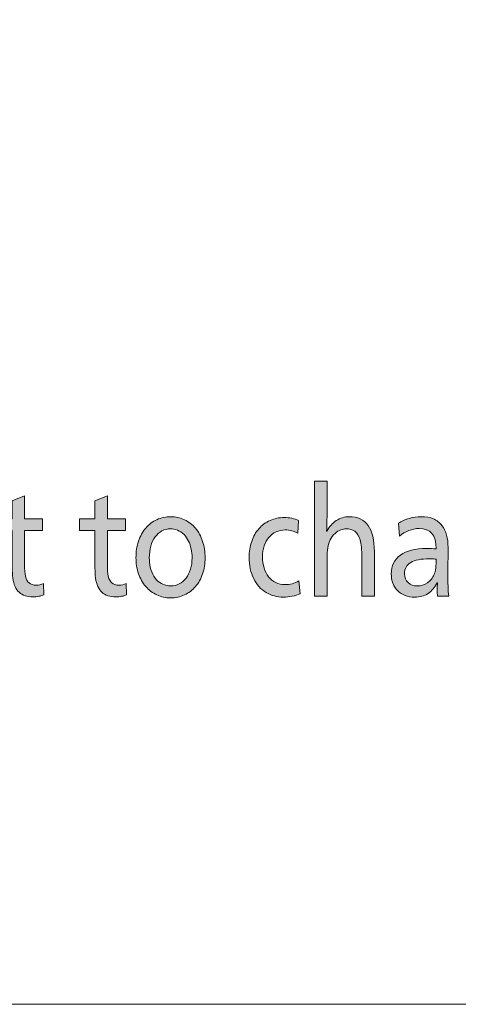
# Model space of a CAD drawing. Units: millimetres. Extents: x -39 to 249, y 47 to 250.
# Drawn here: x 196 to 207, y 47 to 72 of the extents above; entities that cross this region are included whole.
import ezdxf

# ---------------------------------------------------------------- set-up
doc = ezdxf.new("R2010")
doc.units = ezdxf.units.MM
doc.header["$MEASUREMENT"] = 0
doc.layers.add('レイヤー 1', color=7, linetype='Continuous', lineweight=0)

# ---------------------------------------------------------------- blocks, each defined once
blk = doc.blocks.new('Block_4')
at = {"layer": 'レイヤー 1', "transparency": 33554687}
h = blk.add_hatch(color=7, dxfattribs=at)
h.dxf.hatch_style = 2
edge = h.paths.add_edge_path()
edge.add_spline(control_points=[(204.866, 57.416), (204.866, 57.416), (204.866, 58.414), (204.866, 58.414), (204.866, 58.622), (204.851, 58.778), (204.82, 58.882), (204.789, 58.986), (204.742, 59.06), (204.68, 59.104), (204.617, 59.147), (204.542, 59.17), (204.454, 59.17), (204.414, 59.17), (204.368, 59.161), (204.317, 59.144), (204.266, 59.127), (204.215, 59.095), (204.164, 59.049), (204.113, 59.002), (204.07, 58.947), (204.036, 58.884), (203.983, 58.771), (203.957, 58.605), (203.957, 58.384), (203.957, 58.384), (203.957, 57.416), (203.957, 57.416), (203.957, 57.416), (203.628, 57.416), (203.628, 57.416), (203.628, 57.416), (203.628, 60.41), (203.628, 60.41), (203.628, 60.41), (203.957, 60.41), (203.957, 60.41), (203.957, 60.41), (203.957, 59.636), (203.957, 59.636), (203.957, 59.428), (203.952, 59.253), (203.944, 59.111), (203.944, 59.111), (203.95, 59.111), (203.95, 59.111), (204.014, 59.226), (204.096, 59.317), (204.198, 59.384), (204.299, 59.452), (204.411, 59.485), (204.534, 59.485), (204.755, 59.485), (204.92, 59.41), (205.029, 59.259), (205.138, 59.109), (205.192, 58.88), (205.192, 58.571), (205.192, 58.571), (205.192, 57.416), (205.192, 57.416), (205.192, 57.416), (204.866, 57.416), (204.866, 57.416)], knot_values=[0, 0, 0, 0, 1, 1, 1, 2, 2, 2, 3, 3, 3, 4, 4, 4, 5, 5, 5, 6, 6, 6, 7, 7, 7, 8, 8, 8, 9, 9, 9, 10, 10, 10, 11, 11, 11, 12, 12, 12, 13, 13, 13, 14, 14, 14, 15, 15, 15, 16, 16, 16, 17, 17, 17, 18, 18, 18, 19, 19, 19, 20, 20, 20, 21, 21, 21, 21], degree=3, periodic=0)
h = blk.add_hatch(color=7, dxfattribs=at)
h.dxf.hatch_style = 2
edge = h.paths.add_edge_path()
edge.add_spline(control_points=[(196.564, 57.449), (196.528, 57.432), (196.484, 57.418), (196.433, 57.409), (196.382, 57.399), (196.333, 57.394), (196.286, 57.394), (196.205, 57.394), (196.134, 57.404), (196.072, 57.425), (196.011, 57.446), (195.959, 57.475), (195.918, 57.513), (195.876, 57.551), (195.841, 57.601), (195.812, 57.664), (195.784, 57.726), (195.764, 57.8), (195.753, 57.886), (195.743, 57.971), (195.737, 58.055), (195.737, 58.139), (195.737, 58.139), (195.737, 59.129), (195.737, 59.129), (195.737, 59.129), (195.335, 59.129), (195.335, 59.129), (195.335, 59.129), (195.335, 59.427), (195.335, 59.427), (195.335, 59.427), (195.737, 59.427), (195.737, 59.427), (195.737, 59.427), (195.737, 59.9), (195.737, 59.9), (195.737, 59.9), (196.06, 60.028), (196.06, 60.028), (196.06, 60.028), (196.06, 59.427), (196.06, 59.427), (196.06, 59.427), (196.532, 59.427), (196.532, 59.427), (196.532, 59.427), (196.532, 59.129), (196.532, 59.129), (196.532, 59.129), (196.06, 59.129), (196.06, 59.129), (196.06, 59.129), (196.06, 58.241), (196.06, 58.241), (196.06, 58.112), (196.068, 58.009), (196.085, 57.931), (196.102, 57.854), (196.133, 57.796), (196.178, 57.757), (196.223, 57.718), (196.284, 57.698), (196.363, 57.698), (196.429, 57.698), (196.493, 57.714), (196.554, 57.746), (196.554, 57.746), (196.564, 57.449), (196.564, 57.449)], knot_values=[0, 0, 0, 0, 1, 1, 1, 2, 2, 2, 3, 3, 3, 4, 4, 4, 5, 5, 5, 6, 6, 6, 7, 7, 7, 8, 8, 8, 9, 9, 9, 10, 10, 10, 11, 11, 11, 12, 12, 12, 13, 13, 13, 14, 14, 14, 15, 15, 15, 16, 16, 16, 17, 17, 17, 18, 18, 18, 19, 19, 19, 20, 20, 20, 21, 21, 21, 22, 22, 22, 23, 23, 23, 23], degree=3, periodic=0)
h = blk.add_hatch(color=7, dxfattribs=at)
h.dxf.hatch_style = 2
edge = h.paths.add_edge_path()
edge.add_spline(control_points=[(198.725, 57.449), (198.689, 57.432), (198.645, 57.418), (198.594, 57.409), (198.543, 57.399), (198.494, 57.394), (198.447, 57.394), (198.367, 57.394), (198.295, 57.404), (198.234, 57.425), (198.172, 57.446), (198.12, 57.475), (198.079, 57.513), (198.037, 57.551), (198.002, 57.601), (197.973, 57.664), (197.944, 57.726), (197.925, 57.8), (197.914, 57.886), (197.903, 57.971), (197.898, 58.055), (197.898, 58.139), (197.898, 58.139), (197.898, 59.129), (197.898, 59.129), (197.898, 59.129), (197.496, 59.129), (197.496, 59.129), (197.496, 59.129), (197.496, 59.427), (197.496, 59.427), (197.496, 59.427), (197.898, 59.427), (197.898, 59.427), (197.898, 59.427), (197.898, 59.9), (197.898, 59.9), (197.898, 59.9), (198.221, 60.028), (198.221, 60.028), (198.221, 60.028), (198.221, 59.427), (198.221, 59.427), (198.221, 59.427), (198.693, 59.427), (198.693, 59.427), (198.693, 59.427), (198.693, 59.129), (198.693, 59.129), (198.693, 59.129), (198.221, 59.129), (198.221, 59.129), (198.221, 59.129), (198.221, 58.241), (198.221, 58.241), (198.221, 58.112), (198.229, 58.009), (198.246, 57.931), (198.263, 57.854), (198.294, 57.796), (198.339, 57.757), (198.383, 57.718), (198.445, 57.698), (198.524, 57.698), (198.59, 57.698), (198.654, 57.714), (198.716, 57.746), (198.716, 57.746), (198.725, 57.449), (198.725, 57.449)], knot_values=[0, 0, 0, 0, 1, 1, 1, 2, 2, 2, 3, 3, 3, 4, 4, 4, 5, 5, 5, 6, 6, 6, 7, 7, 7, 8, 8, 8, 9, 9, 9, 10, 10, 10, 11, 11, 11, 12, 12, 12, 13, 13, 13, 14, 14, 14, 15, 15, 15, 16, 16, 16, 17, 17, 17, 18, 18, 18, 19, 19, 19, 20, 20, 20, 21, 21, 21, 22, 22, 22, 23, 23, 23, 23], degree=3, periodic=0)
h = blk.add_hatch(color=7, dxfattribs=at)
h.dxf.hatch_style = 2
edge = h.paths.add_edge_path()
edge.add_spline(control_points=[(200.433, 58.414), (200.433, 58.495), (200.425, 58.572), (200.409, 58.647), (200.393, 58.721), (200.37, 58.789), (200.34, 58.85), (200.31, 58.911), (200.271, 58.968), (200.222, 59.019), (200.173, 59.071), (200.117, 59.109), (200.053, 59.133), (199.989, 59.157), (199.927, 59.17), (199.868, 59.17), (199.789, 59.17), (199.716, 59.151), (199.647, 59.115), (199.579, 59.078), (199.52, 59.026), (199.47, 58.959), (199.42, 58.891), (199.382, 58.811), (199.355, 58.716), (199.329, 58.622), (199.316, 58.521), (199.316, 58.414), (199.316, 58.333), (199.325, 58.251), (199.343, 58.166), (199.361, 58.082), (199.392, 58.003), (199.437, 57.931), (199.481, 57.859), (199.532, 57.805), (199.589, 57.768), (199.645, 57.732), (199.697, 57.707), (199.746, 57.697), (199.795, 57.686), (199.839, 57.68), (199.877, 57.68), (199.956, 57.68), (200.029, 57.698), (200.098, 57.733), (200.166, 57.769), (200.225, 57.819), (200.275, 57.884), (200.325, 57.949), (200.364, 58.026), (200.391, 58.117), (200.419, 58.207), (200.433, 58.306), (200.433, 58.414)], knot_values=[0, 0, 0, 0, 1, 1, 1, 2, 2, 2, 3, 3, 3, 4, 4, 4, 5, 5, 5, 6, 6, 6, 7, 7, 7, 8, 8, 8, 9, 9, 9, 10, 10, 10, 11, 11, 11, 12, 12, 12, 13, 13, 13, 14, 14, 14, 15, 15, 15, 16, 16, 16, 17, 17, 17, 18, 18, 18, 18], degree=3, periodic=0)
edge = h.paths.add_edge_path()
edge.add_spline(control_points=[(200.774, 58.414), (200.774, 58.264), (200.752, 58.125), (200.709, 57.995), (200.665, 57.866), (200.603, 57.755), (200.522, 57.662), (200.441, 57.569), (200.345, 57.497), (200.233, 57.445), (200.121, 57.394), (200.001, 57.368), (199.871, 57.368), (199.745, 57.368), (199.627, 57.394), (199.515, 57.445), (199.403, 57.497), (199.306, 57.569), (199.225, 57.664), (199.143, 57.758), (199.079, 57.87), (199.035, 57.999), (198.99, 58.129), (198.968, 58.267), (198.968, 58.414), (198.968, 58.568), (198.99, 58.712), (199.035, 58.845), (199.079, 58.978), (199.142, 59.093), (199.223, 59.188), (199.304, 59.284), (199.401, 59.357), (199.513, 59.408), (199.626, 59.46), (199.749, 59.485), (199.881, 59.485), (200.006, 59.485), (200.124, 59.459), (200.235, 59.406), (200.345, 59.354), (200.441, 59.28), (200.522, 59.184), (200.603, 59.089), (200.665, 58.975), (200.709, 58.841), (200.752, 58.708), (200.774, 58.566), (200.774, 58.414)], knot_values=[0, 0, 0, 0, 1, 1, 1, 2, 2, 2, 3, 3, 3, 4, 4, 4, 5, 5, 5, 6, 6, 6, 7, 7, 7, 8, 8, 8, 9, 9, 9, 10, 10, 10, 11, 11, 11, 12, 12, 12, 13, 13, 13, 14, 14, 14, 15, 15, 15, 16, 16, 16, 16], degree=3, periodic=0)
h = blk.add_hatch(color=7, dxfattribs=at)
h.dxf.hatch_style = 2
edge = h.paths.add_edge_path()
edge.add_spline(control_points=[(203.251, 57.475), (203.194, 57.448), (203.126, 57.426), (203.047, 57.41), (202.968, 57.395), (202.893, 57.387), (202.82, 57.387), (202.654, 57.387), (202.503, 57.427), (202.365, 57.508), (202.228, 57.588), (202.12, 57.709), (202.041, 57.869), (201.963, 58.029), (201.923, 58.215), (201.923, 58.425), (201.923, 58.574), (201.945, 58.713), (201.989, 58.841), (202.032, 58.97), (202.094, 59.08), (202.175, 59.173), (202.256, 59.266), (202.354, 59.338), (202.468, 59.388), (202.581, 59.438), (202.705, 59.463), (202.839, 59.463), (202.905, 59.463), (202.971, 59.457), (203.036, 59.445), (203.101, 59.432), (203.16, 59.414), (203.213, 59.39), (203.213, 59.39), (203.191, 59.056), (203.191, 59.056), (203.093, 59.112), (202.984, 59.14), (202.865, 59.14), (202.778, 59.14), (202.697, 59.123), (202.624, 59.089), (202.551, 59.055), (202.488, 59.007), (202.436, 58.946), (202.383, 58.885), (202.343, 58.811), (202.314, 58.724), (202.286, 58.637), (202.271, 58.542), (202.271, 58.44), (202.271, 58.334), (202.285, 58.237), (202.313, 58.148), (202.34, 58.058), (202.38, 57.982), (202.432, 57.917), (202.484, 57.852), (202.547, 57.802), (202.619, 57.766), (202.692, 57.731), (202.77, 57.713), (202.855, 57.713), (202.985, 57.713), (203.108, 57.746), (203.222, 57.812), (203.222, 57.812), (203.251, 57.475), (203.251, 57.475)], knot_values=[0, 0, 0, 0, 1, 1, 1, 2, 2, 2, 3, 3, 3, 4, 4, 4, 5, 5, 5, 6, 6, 6, 7, 7, 7, 8, 8, 8, 9, 9, 9, 10, 10, 10, 11, 11, 11, 12, 12, 12, 13, 13, 13, 14, 14, 14, 15, 15, 15, 16, 16, 16, 17, 17, 17, 18, 18, 18, 19, 19, 19, 20, 20, 20, 21, 21, 21, 22, 22, 22, 23, 23, 23, 23], degree=3, periodic=0)
h = blk.add_hatch(color=7, dxfattribs=at)
h.dxf.hatch_style = 2
edge = h.paths.add_edge_path()
edge.add_spline(control_points=[(206.807, 58.377), (206.768, 58.384), (206.709, 58.388), (206.628, 58.388), (206.411, 58.388), (206.249, 58.356), (206.141, 58.293), (206.034, 58.229), (205.98, 58.131), (205.98, 57.999), (205.98, 57.901), (206.011, 57.824), (206.073, 57.766), (206.134, 57.709), (206.215, 57.68), (206.315, 57.68), (206.411, 57.68), (206.498, 57.707), (206.577, 57.763), (206.656, 57.818), (206.714, 57.889), (206.753, 57.977), (206.769, 58.019), (206.783, 58.075), (206.793, 58.146), (206.802, 58.217), (206.807, 58.294), (206.807, 58.377)], knot_values=[0, 0, 0, 0, 1, 1, 1, 2, 2, 2, 3, 3, 3, 4, 4, 4, 5, 5, 5, 6, 6, 6, 7, 7, 7, 8, 8, 8, 9, 9, 9, 9], degree=3, periodic=0)
edge = h.paths.add_edge_path()
edge.add_spline(control_points=[(205.824, 59.313), (205.902, 59.369), (205.993, 59.412), (206.097, 59.441), (206.2, 59.471), (206.305, 59.485), (206.411, 59.485), (206.534, 59.485), (206.642, 59.465), (206.733, 59.427), (206.825, 59.387), (206.898, 59.332), (206.954, 59.259), (207.009, 59.187), (207.05, 59.103), (207.076, 59.006), (207.103, 58.91), (207.116, 58.803), (207.116, 58.685), (207.116, 58.685), (207.11, 58.025), (207.11, 58.025), (207.11, 57.756), (207.117, 57.553), (207.132, 57.416), (207.132, 57.416), (206.839, 57.416), (206.839, 57.416), (206.835, 57.46), (206.832, 57.515), (206.832, 57.581), (206.832, 57.627), (206.835, 57.687), (206.839, 57.761), (206.839, 57.761), (206.832, 57.761), (206.832, 57.761), (206.77, 57.639), (206.691, 57.545), (206.593, 57.482), (206.495, 57.418), (206.379, 57.387), (206.245, 57.387), (206.06, 57.387), (205.911, 57.442), (205.8, 57.553), (205.688, 57.665), (205.632, 57.814), (205.632, 57.999), (205.632, 58.207), (205.712, 58.369), (205.872, 58.484), (206.031, 58.599), (206.259, 58.656), (206.554, 58.656), (206.642, 58.656), (206.725, 58.652), (206.804, 58.645), (206.804, 58.645), (206.804, 58.66), (206.804, 58.66), (206.804, 59.004), (206.655, 59.177), (206.357, 59.177), (206.27, 59.177), (206.181, 59.159), (206.09, 59.124), (206, 59.088), (205.918, 59.041), (205.846, 58.982), (205.846, 58.982), (205.824, 59.313), (205.824, 59.313)], knot_values=[0, 0, 0, 0, 1, 1, 1, 2, 2, 2, 3, 3, 3, 4, 4, 4, 5, 5, 5, 6, 6, 6, 7, 7, 7, 8, 8, 8, 9, 9, 9, 10, 10, 10, 11, 11, 11, 12, 12, 12, 13, 13, 13, 14, 14, 14, 15, 15, 15, 16, 16, 16, 17, 17, 17, 18, 18, 18, 19, 19, 19, 20, 20, 20, 21, 21, 21, 22, 22, 22, 23, 23, 23, 24, 24, 24, 24], degree=3, periodic=0)
at = {"layer": 'レイヤー 1'}
for points, knots in [([(204.866, 57.416), (204.866, 57.416), (204.866, 58.414), (204.866, 58.414), (204.866, 58.622), (204.851, 58.778), (204.82, 58.882), (204.789, 58.986), (204.742, 59.06), (204.68, 59.104), (204.617, 59.147), (204.542, 59.17), (204.454, 59.17), (204.414, 59.17), (204.368, 59.161), (204.317, 59.144), (204.266, 59.127), (204.215, 59.095), (204.164, 59.049), (204.113, 59.002), (204.07, 58.947), (204.036, 58.884), (203.983, 58.771), (203.957, 58.605), (203.957, 58.384), (203.957, 58.384), (203.957, 57.416), (203.957, 57.416), (203.957, 57.416), (203.628, 57.416), (203.628, 57.416), (203.628, 57.416), (203.628, 60.41), (203.628, 60.41), (203.628, 60.41), (203.957, 60.41), (203.957, 60.41), (203.957, 60.41), (203.957, 59.636), (203.957, 59.636), (203.957, 59.428), (203.952, 59.253), (203.944, 59.111), (203.944, 59.111), (203.95, 59.111), (203.95, 59.111), (204.014, 59.226), (204.096, 59.317), (204.198, 59.384), (204.299, 59.452), (204.411, 59.485), (204.534, 59.485), (204.755, 59.485), (204.92, 59.41), (205.029, 59.259), (205.138, 59.109), (205.192, 58.88), (205.192, 58.571), (205.192, 58.571), (205.192, 57.416), (205.192, 57.416), (205.192, 57.416), (204.866, 57.416), (204.866, 57.416)], [0, 0, 0, 0, 1, 1, 1, 2, 2, 2, 3, 3, 3, 4, 4, 4, 5, 5, 5, 6, 6, 6, 7, 7, 7, 8, 8, 8, 9, 9, 9, 10, 10, 10, 11, 11, 11, 12, 12, 12, 13, 13, 13, 14, 14, 14, 15, 15, 15, 16, 16, 16, 17, 17, 17, 18, 18, 18, 19, 19, 19, 20, 20, 20, 21, 21, 21, 21]), ([(196.564, 57.449), (196.528, 57.432), (196.484, 57.418), (196.433, 57.409), (196.382, 57.399), (196.333, 57.394), (196.286, 57.394), (196.205, 57.394), (196.134, 57.404), (196.072, 57.425), (196.011, 57.446), (195.959, 57.475), (195.918, 57.513), (195.876, 57.551), (195.841, 57.601), (195.812, 57.664), (195.784, 57.726), (195.764, 57.8), (195.753, 57.886), (195.743, 57.971), (195.737, 58.055), (195.737, 58.139), (195.737, 58.139), (195.737, 59.129), (195.737, 59.129), (195.737, 59.129), (195.335, 59.129), (195.335, 59.129), (195.335, 59.129), (195.335, 59.427), (195.335, 59.427), (195.335, 59.427), (195.737, 59.427), (195.737, 59.427), (195.737, 59.427), (195.737, 59.9), (195.737, 59.9), (195.737, 59.9), (196.06, 60.028), (196.06, 60.028), (196.06, 60.028), (196.06, 59.427), (196.06, 59.427), (196.06, 59.427), (196.532, 59.427), (196.532, 59.427), (196.532, 59.427), (196.532, 59.129), (196.532, 59.129), (196.532, 59.129), (196.06, 59.129), (196.06, 59.129), (196.06, 59.129), (196.06, 58.241), (196.06, 58.241), (196.06, 58.112), (196.068, 58.009), (196.085, 57.931), (196.102, 57.854), (196.133, 57.796), (196.178, 57.757), (196.223, 57.718), (196.284, 57.698), (196.363, 57.698), (196.429, 57.698), (196.493, 57.714), (196.554, 57.746), (196.554, 57.746), (196.564, 57.449), (196.564, 57.449)], [0, 0, 0, 0, 1, 1, 1, 2, 2, 2, 3, 3, 3, 4, 4, 4, 5, 5, 5, 6, 6, 6, 7, 7, 7, 8, 8, 8, 9, 9, 9, 10, 10, 10, 11, 11, 11, 12, 12, 12, 13, 13, 13, 14, 14, 14, 15, 15, 15, 16, 16, 16, 17, 17, 17, 18, 18, 18, 19, 19, 19, 20, 20, 20, 21, 21, 21, 22, 22, 22, 23, 23, 23, 23]), ([(198.725, 57.449), (198.689, 57.432), (198.645, 57.418), (198.594, 57.409), (198.543, 57.399), (198.494, 57.394), (198.447, 57.394), (198.367, 57.394), (198.295, 57.404), (198.234, 57.425), (198.172, 57.446), (198.12, 57.475), (198.079, 57.513), (198.037, 57.551), (198.002, 57.601), (197.973, 57.664), (197.944, 57.726), (197.925, 57.8), (197.914, 57.886), (197.903, 57.971), (197.898, 58.055), (197.898, 58.139), (197.898, 58.139), (197.898, 59.129), (197.898, 59.129), (197.898, 59.129), (197.496, 59.129), (197.496, 59.129), (197.496, 59.129), (197.496, 59.427), (197.496, 59.427), (197.496, 59.427), (197.898, 59.427), (197.898, 59.427), (197.898, 59.427), (197.898, 59.9), (197.898, 59.9), (197.898, 59.9), (198.221, 60.028), (198.221, 60.028), (198.221, 60.028), (198.221, 59.427), (198.221, 59.427), (198.221, 59.427), (198.693, 59.427), (198.693, 59.427), (198.693, 59.427), (198.693, 59.129), (198.693, 59.129), (198.693, 59.129), (198.221, 59.129), (198.221, 59.129), (198.221, 59.129), (198.221, 58.241), (198.221, 58.241), (198.221, 58.112), (198.229, 58.009), (198.246, 57.931), (198.263, 57.854), (198.294, 57.796), (198.339, 57.757), (198.383, 57.718), (198.445, 57.698), (198.524, 57.698), (198.59, 57.698), (198.654, 57.714), (198.716, 57.746), (198.716, 57.746), (198.725, 57.449), (198.725, 57.449)], [0, 0, 0, 0, 1, 1, 1, 2, 2, 2, 3, 3, 3, 4, 4, 4, 5, 5, 5, 6, 6, 6, 7, 7, 7, 8, 8, 8, 9, 9, 9, 10, 10, 10, 11, 11, 11, 12, 12, 12, 13, 13, 13, 14, 14, 14, 15, 15, 15, 16, 16, 16, 17, 17, 17, 18, 18, 18, 19, 19, 19, 20, 20, 20, 21, 21, 21, 22, 22, 22, 23, 23, 23, 23]), ([(200.774, 58.414), (200.774, 58.264), (200.752, 58.125), (200.709, 57.995), (200.665, 57.866), (200.603, 57.755), (200.522, 57.662), (200.441, 57.569), (200.345, 57.497), (200.233, 57.445), (200.121, 57.394), (200.001, 57.368), (199.871, 57.368), (199.745, 57.368), (199.627, 57.394), (199.515, 57.445), (199.403, 57.497), (199.306, 57.569), (199.225, 57.664), (199.143, 57.758), (199.079, 57.87), (199.035, 57.999), (198.99, 58.129), (198.968, 58.267), (198.968, 58.414), (198.968, 58.568), (198.99, 58.712), (199.035, 58.845), (199.079, 58.978), (199.142, 59.093), (199.223, 59.188), (199.304, 59.284), (199.401, 59.357), (199.513, 59.408), (199.626, 59.46), (199.749, 59.485), (199.881, 59.485), (200.006, 59.485), (200.124, 59.459), (200.235, 59.406), (200.345, 59.354), (200.441, 59.28), (200.522, 59.184), (200.603, 59.089), (200.665, 58.975), (200.709, 58.841), (200.752, 58.708), (200.774, 58.566), (200.774, 58.414)], [0, 0, 0, 0, 1, 1, 1, 2, 2, 2, 3, 3, 3, 4, 4, 4, 5, 5, 5, 6, 6, 6, 7, 7, 7, 8, 8, 8, 9, 9, 9, 10, 10, 10, 11, 11, 11, 12, 12, 12, 13, 13, 13, 14, 14, 14, 15, 15, 15, 16, 16, 16, 16]), ([(203.251, 57.475), (203.194, 57.448), (203.126, 57.426), (203.047, 57.41), (202.968, 57.395), (202.893, 57.387), (202.82, 57.387), (202.654, 57.387), (202.503, 57.427), (202.365, 57.508), (202.228, 57.588), (202.12, 57.709), (202.041, 57.869), (201.963, 58.029), (201.923, 58.215), (201.923, 58.425), (201.923, 58.574), (201.945, 58.713), (201.989, 58.841), (202.032, 58.97), (202.094, 59.08), (202.175, 59.173), (202.256, 59.266), (202.354, 59.338), (202.468, 59.388), (202.581, 59.438), (202.705, 59.463), (202.839, 59.463), (202.905, 59.463), (202.971, 59.457), (203.036, 59.445), (203.101, 59.432), (203.16, 59.414), (203.213, 59.39), (203.213, 59.39), (203.191, 59.056), (203.191, 59.056), (203.093, 59.112), (202.984, 59.14), (202.865, 59.14), (202.778, 59.14), (202.697, 59.123), (202.624, 59.089), (202.551, 59.055), (202.488, 59.007), (202.436, 58.946), (202.383, 58.885), (202.343, 58.811), (202.314, 58.724), (202.286, 58.637), (202.271, 58.542), (202.271, 58.44), (202.271, 58.334), (202.285, 58.237), (202.313, 58.148), (202.34, 58.058), (202.38, 57.982), (202.432, 57.917), (202.484, 57.852), (202.547, 57.802), (202.619, 57.766), (202.692, 57.731), (202.77, 57.713), (202.855, 57.713), (202.985, 57.713), (203.108, 57.746), (203.222, 57.812), (203.222, 57.812), (203.251, 57.475), (203.251, 57.475)], [0, 0, 0, 0, 1, 1, 1, 2, 2, 2, 3, 3, 3, 4, 4, 4, 5, 5, 5, 6, 6, 6, 7, 7, 7, 8, 8, 8, 9, 9, 9, 10, 10, 10, 11, 11, 11, 12, 12, 12, 13, 13, 13, 14, 14, 14, 15, 15, 15, 16, 16, 16, 17, 17, 17, 18, 18, 18, 19, 19, 19, 20, 20, 20, 21, 21, 21, 22, 22, 22, 23, 23, 23, 23]), ([(205.824, 59.313), (205.902, 59.369), (205.993, 59.412), (206.097, 59.441), (206.2, 59.471), (206.305, 59.485), (206.411, 59.485), (206.534, 59.485), (206.642, 59.465), (206.733, 59.427), (206.825, 59.387), (206.898, 59.332), (206.954, 59.259), (207.009, 59.187), (207.05, 59.103), (207.076, 59.006), (207.103, 58.91), (207.116, 58.803), (207.116, 58.685), (207.116, 58.685), (207.11, 58.025), (207.11, 58.025), (207.11, 57.756), (207.117, 57.553), (207.132, 57.416), (207.132, 57.416), (206.839, 57.416), (206.839, 57.416), (206.835, 57.46), (206.832, 57.515), (206.832, 57.581), (206.832, 57.627), (206.835, 57.687), (206.839, 57.761), (206.839, 57.761), (206.832, 57.761), (206.832, 57.761), (206.77, 57.639), (206.691, 57.545), (206.593, 57.482), (206.495, 57.418), (206.379, 57.387), (206.245, 57.387), (206.06, 57.387), (205.911, 57.442), (205.8, 57.553), (205.688, 57.665), (205.632, 57.814), (205.632, 57.999), (205.632, 58.207), (205.712, 58.369), (205.872, 58.484), (206.031, 58.599), (206.259, 58.656), (206.554, 58.656), (206.642, 58.656), (206.725, 58.652), (206.804, 58.645), (206.804, 58.645), (206.804, 58.66), (206.804, 58.66), (206.804, 59.004), (206.655, 59.177), (206.357, 59.177), (206.27, 59.177), (206.181, 59.159), (206.09, 59.124), (206, 59.088), (205.918, 59.041), (205.846, 58.982), (205.846, 58.982), (205.824, 59.313), (205.824, 59.313)], [0, 0, 0, 0, 1, 1, 1, 2, 2, 2, 3, 3, 3, 4, 4, 4, 5, 5, 5, 6, 6, 6, 7, 7, 7, 8, 8, 8, 9, 9, 9, 10, 10, 10, 11, 11, 11, 12, 12, 12, 13, 13, 13, 14, 14, 14, 15, 15, 15, 16, 16, 16, 17, 17, 17, 18, 18, 18, 19, 19, 19, 20, 20, 20, 21, 21, 21, 22, 22, 22, 23, 23, 23, 24, 24, 24, 24]), ([(200.433, 58.414), (200.433, 58.495), (200.425, 58.572), (200.409, 58.647), (200.393, 58.721), (200.37, 58.789), (200.34, 58.85), (200.31, 58.911), (200.271, 58.968), (200.222, 59.019), (200.173, 59.071), (200.117, 59.109), (200.053, 59.133), (199.989, 59.157), (199.927, 59.17), (199.868, 59.17), (199.789, 59.17), (199.716, 59.151), (199.647, 59.115), (199.579, 59.078), (199.52, 59.026), (199.47, 58.959), (199.42, 58.891), (199.382, 58.811), (199.355, 58.716), (199.329, 58.622), (199.316, 58.521), (199.316, 58.414), (199.316, 58.333), (199.325, 58.251), (199.343, 58.166), (199.361, 58.082), (199.392, 58.003), (199.437, 57.931), (199.481, 57.859), (199.532, 57.805), (199.589, 57.768), (199.645, 57.732), (199.697, 57.707), (199.746, 57.697), (199.795, 57.686), (199.839, 57.68), (199.877, 57.68), (199.956, 57.68), (200.029, 57.698), (200.098, 57.733), (200.166, 57.769), (200.225, 57.819), (200.275, 57.884), (200.325, 57.949), (200.364, 58.026), (200.391, 58.117), (200.419, 58.207), (200.433, 58.306), (200.433, 58.414)], [0, 0, 0, 0, 1, 1, 1, 2, 2, 2, 3, 3, 3, 4, 4, 4, 5, 5, 5, 6, 6, 6, 7, 7, 7, 8, 8, 8, 9, 9, 9, 10, 10, 10, 11, 11, 11, 12, 12, 12, 13, 13, 13, 14, 14, 14, 15, 15, 15, 16, 16, 16, 17, 17, 17, 18, 18, 18, 18]), ([(206.807, 58.377), (206.768, 58.384), (206.709, 58.388), (206.628, 58.388), (206.411, 58.388), (206.249, 58.356), (206.141, 58.293), (206.034, 58.229), (205.98, 58.131), (205.98, 57.999), (205.98, 57.901), (206.011, 57.824), (206.073, 57.766), (206.134, 57.709), (206.215, 57.68), (206.315, 57.68), (206.411, 57.68), (206.498, 57.707), (206.577, 57.763), (206.656, 57.818), (206.714, 57.889), (206.753, 57.977), (206.769, 58.019), (206.783, 58.075), (206.793, 58.146), (206.802, 58.217), (206.807, 58.294), (206.807, 58.377)], [0, 0, 0, 0, 1, 1, 1, 2, 2, 2, 3, 3, 3, 4, 4, 4, 5, 5, 5, 6, 6, 6, 7, 7, 7, 8, 8, 8, 9, 9, 9, 9])]:
    blk.add_open_spline(points, degree=3, knots=knots, dxfattribs=at)

msp = doc.modelspace()

# ---------------------------------------------------------------- linework, layer by layer
at = {"layer": 'レイヤー 1', "color": 7, "lineweight": 9}
msp.add_lwpolyline([(-39.01, 46.764), (-39.01, 250.345), (248.941, 250.345), (248.941, 46.764)], close=True, dxfattribs=at)

# ---------------------------------------------------------------- block references
at = {"layer": 'レイヤー 1'}
msp.add_blockref('Block_4', (0, 0), dxfattribs=at)

doc.saveas('drawing.dxf')
